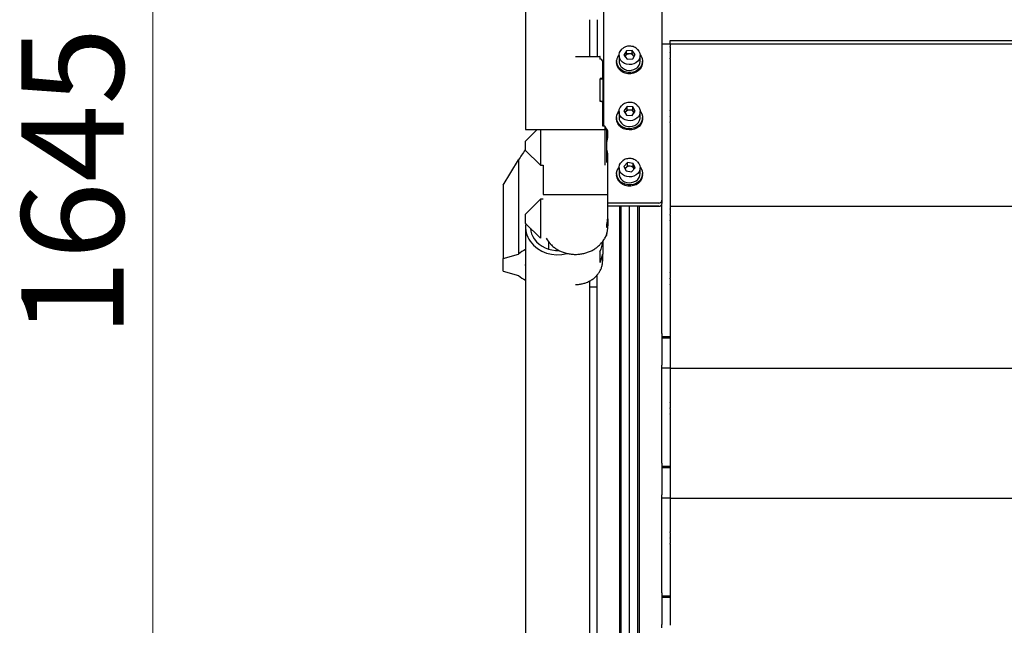
# Model space of a CAD drawing. Units: millimetres. Extents: x 144 to 7561, y -14 to 5256.
# Drawn here: x 1631 to 2238, y 1018 to 1391 of the extents above; entities that cross this region are included whole.
import ezdxf

# ---------------------------------------------------------------- set-up
doc = ezdxf.new("R2010")
doc.units = ezdxf.units.MM
doc.styles.add('SLDTEXTSTYLE1', font='TXT', dxfattribs={"width": 0.7})
doc.dimstyles.new('SLDDIMSTYLE0', dxfattribs={"dimtxt": 63, "dimasz": 54, "dimexe": 0, "dimexo": 0.0625, "dimgap": 15.75, "dimtad": 2, "dimdec": 0, "dimrnd": 1e-09, "dimzin": 12, "dimdsep": 46, "dimtxsty": 'SLDTEXTSTYLE1', "dimsah": 1, "dimcen": 0.09, "dimadec": 0, "dimazin": 3, "dimtfac": 1, "dimtdec": 1, "dimtofl": 0, "dimtmove": 0, "dimatfit": 3, "dimfxl": 1, "dimfrac": 2, "dimtolj": 1, "dimtzin": 12, "dimarcsym": 0})

# ---------------------------------------------------------------- blocks, each defined once
blk = doc.blocks.new('_D_16')
at = {"color": 7, "linetype": 'Continuous', "lineweight": 0, "ltscale": 18}
for p, q in [((2066.98, 2129.8), (1695.09, 2129.8)), ((1713.09, 485.16), (1713.09, 2129.8)), ((2026.98, 485.16), (1695.09, 485.16))]:
    blk.add_line(p, q, dxfattribs=at)
at = {"color": 7, "linetype": 'Continuous', "lineweight": 18, "ltscale": 18}
for points in [[(1713.09, 2129.8), (1704.09, 2075.8), (1722.09, 2075.8)], [(1713.09, 485.16), (1722.09, 539.16), (1704.09, 539.16)]]:
    blk.add_solid(points, dxfattribs=at)
at = {"color": 7, "linetype": 'Continuous', "lineweight": 18, "ltscale": 18, "insert": (1632.13, 1195.76), "char_height": 63, "attachment_point": 1, "rotation": 90, "style": 'SLDTEXTSTYLE1'}
blk.add_mtext('1645', dxfattribs=at)

msp = doc.modelspace()

# ---------------------------------------------------------------- linework, layer by layer
at = {"color": 7, "linetype": 'Continuous', "lineweight": 25, "ltscale": 18}
for p, q in [((1942.8750477, 1437.3015719), (1942.8750477, 1323.5740853)), ((1990.9750477, 1435.3015719), (1990.9750477, 1352.2920023)), ((2026.9750477, 1415.088759), (2026.9750477, 1279.988796)), ((1982.4750477, 1368.5740853), (1982.4750477, 1391.3015719)), ((1986.9750477, 1391.3015719), (1986.9750477, 1368.5740853)), ((2031.9750477, 1378.3699939), (2741.9750477, 1378.3699939)), ((2031.9750477, 1378.1199939), (2031.9750477, 1378.3699939)), ((2031.9750477, 1376.3699939), (2031.9750477, 1378.1199939)), ((2005.0478838, 1372.1642066), (2003.5065447, 1369.4663732)), ((2008.5163868, 1372.357119), (2005.0478838, 1372.1642066)), ((2005.0478838, 1370.1642066), (2005.0478838, 1372.1642066)), ((2010.4435507, 1369.852198), (2008.5163868, 1372.357119)), ((2008.5163868, 1370.357119), (2008.5163868, 1372.357119)), ((2026.9750477, 1376.3699939), (2031.9750477, 1376.3699939)), ((2031.9750477, 1376.3699939), (2031.9750477, 1374.8260676)), ((2031.9750477, 1376.3699939), (2741.9750477, 1376.3699939)), ((2031.9750477, 1374.4182531), (2031.9750477, 1374.8067414)), ((2031.9750477, 1374.4182531), (2031.9750477, 1374.3699939)), ((2031.9750477, 1374.3699939), (2031.9750477, 1371.1203065)), ((1973.6747353, 1368.5740853), (1988.6747353, 1368.5740853)), ((1988.8747353, 1367.2740853), (1988.8747353, 1368.3740853)), ((2000.4750477, 1369.2592856), (2000.4750477, 1365.6592856)), ((2003.5065447, 1369.4663732), (2005.4337086, 1366.9614521)), ((2004.2772143, 1368.8152899), (2004.1622578, 1368.6140796)), ((2004.169799, 1368.6042775), (2004.2772143, 1368.8152899)), ((2005.0478838, 1370.1642066), (2004.2772143, 1368.8152899)), ((2006.7821353, 1370.2606628), (2005.0478838, 1370.1642066)), ((2005.4337086, 1366.9614521), (2008.9022116, 1367.1543645)), ((2008.5163868, 1370.357119), (2006.7821353, 1370.2606628)), ((2009.4799688, 1369.1046585), (2008.5163868, 1370.357119)), ((2008.9022116, 1367.1543645), (2010.4435507, 1369.852198)), ((2009.7878376, 1368.7044916), (2009.4799688, 1369.1046585)), ((2013.4750477, 1365.6592856), (2013.4750477, 1369.2592856)), ((2031.9750477, 1370.8196812), (2031.9750477, 1371.1203065)), ((2031.9750477, 1370.8196812), (2031.9750477, 1367.5203065)), ((2031.9750477, 1367.2196812), (2031.9750477, 1367.5203065)), ((2031.9750477, 1367.2196812), (2031.9750477, 1335.5203065)), ((1990.4247353, 1355.0740853), (1990.4247353, 1365.0740853)), ((1998.9750477, 1365.6592856), (1998.9750477, 1364.8592856)), ((2014.9750477, 1364.8592856), (2014.9750477, 1365.6592856)), ((1988.6518011, 1354.0740853), (1988.6518011, 1341.0491416)), ((1988.7727182, 1354.7811406), (1990.2247353, 1354.7811406)), ((1990.4247353, 1355.0740853), (1989.1121088, 1355.0740853)), ((1990.4247353, 1354.5811406), (1990.4247353, 1341.0417856)), ((1990.9750477, 1352.2920023), (1990.9750477, 1341.4094648)), ((1988.7209544, 1341.2376673), (1988.6518011, 1341.2561968)), ((1988.6518011, 1341.0491416), (1990.4247353, 1340.5740853)), ((1990.1729715, 1340.8486005), (1988.7209544, 1341.2376673)), ((1990.4247353, 1325.5740853), (1990.4247353, 1340.5740853)), ((1990.9750477, 1341.4094648), (1990.9750477, 1325.5740853)), ((2005.4304036, 1337.7146848), (2003.5063103, 1335.207994)), ((2005.4304036, 1335.7146848), (2004.4683569, 1334.4613394)), ((2008.899141, 1337.5249602), (2005.4304036, 1337.7146848)), ((2005.4304036, 1335.7146848), (2005.4304036, 1337.7146848)), ((2007.1647723, 1335.6198225), (2005.4304036, 1335.7146848)), ((2008.899141, 1335.5249602), (2007.1647723, 1335.6198225)), ((2010.4437852, 1334.8285448), (2008.899141, 1337.5249602)), ((2008.899141, 1335.5249602), (2008.899141, 1337.5249602)), ((2009.6714631, 1334.1767525), (2008.899141, 1335.5249602)), ((2031.9750477, 1335.2196812), (2031.9750477, 1335.5203065)), ((1998.9750477, 1331.0182694), (1998.9750477, 1330.2182694)), ((2000.4750477, 1334.6182694), (2000.4750477, 1331.0182694)), ((2003.5063103, 1335.207994), (2005.0509544, 1332.5115787)), ((2004.4683569, 1334.4613394), (2004.1623824, 1334.0627186)), ((2005.0509544, 1332.5115787), (2008.5196918, 1332.321854)), ((2008.5196918, 1332.321854), (2010.4437852, 1334.8285448)), ((2009.7877131, 1333.9738202), (2009.6714631, 1334.1767525)), ((2009.6714631, 1334.1767525), (2009.7800423, 1333.9638269)), ((2013.4750477, 1331.0182694), (2013.4750477, 1334.6182694)), ((2014.9750477, 1330.2182694), (2014.9750477, 1331.0182694)), ((2031.9750477, 1335.2196812), (2031.9750477, 1331.9203065)), ((2031.9750477, 1331.6196812), (2031.9750477, 1331.9203065)), ((2031.9750477, 1331.6196812), (2031.9750477, 1328.3203065)), ((1950.0497353, 1323.5740853), (1942.6747353, 1316.1990853)), ((1942.8750477, 1323.5740853), (1967.8942456, 1323.5740853)), ((1952.0497353, 1323.5740853), (1952.0497353, 1301.5740853)), ((1967.8942456, 1323.5740853), (1969.5858407, 1323.5740853)), ((1969.5858407, 1323.5740853), (1992.6747353, 1323.5740853)), ((1991.7232621, 1325.5740853), (1990.4247353, 1325.5740853)), ((1992.6747353, 1323.9260853), (1991.7232621, 1325.5740853)), ((1991.7232621, 1325.5740853), (1991.7232621, 1301.5740853)), ((1992.6747353, 1323.9260853), (1992.6747353, 1303.2220853)), ((2031.9750477, 1328.0196812), (2031.9750477, 1328.3203065)), ((2031.9750477, 1328.0196812), (2031.9750477, 1324.7203065)), ((2031.9750477, 1324.7203065), (2031.9750477, 1324.4196812)), ((2031.9750477, 1324.4196812), (2031.9750477, 1321.1203065)), ((1993.6747353, 1318.9070831), (1993.6747353, 1322.5740853)), ((2031.9750477, 1321.1203065), (2031.9750477, 1320.8196812)), ((2031.9750477, 1320.8196812), (2031.9750477, 1317.5203065)), ((2031.9750477, 1317.5203065), (2031.9750477, 1317.2196812)), ((2031.9750477, 1317.2196812), (2031.9750477, 1285.5203065)), ((1942.6747353, 1316.1990853), (1942.6747353, 1310.9490853)), ((1942.6747353, 1310.9490853), (1952.0497353, 1301.5740853)), ((1993.6747353, 1283.5740853), (1993.6747353, 1308.2403136)), ((1928.9750477, 1289.1966108), (1938.5775893, 1304.8119918)), ((1938.5775893, 1304.8119918), (1938.5775893, 1246.7882898)), ((1952.0497353, 1301.5740853), (1953.6747353, 1301.5740853)), ((1953.6747353, 1301.5740853), (1953.6747353, 1283.5740853)), ((2000.4750477, 1299.9772533), (2000.4750477, 1296.3772533)), ((2005.6998293, 1303.177336), (2003.5373557, 1300.8208808)), ((2003.5373557, 1300.8208808), (2004.8125742, 1298.0207981)), ((2004.6185925, 1299.9991084), (2004.1460965, 1299.4842278)), ((2005.6998293, 1301.177336), (2004.6185925, 1299.9991084)), ((2009.1375212, 1302.7337085), (2005.6998293, 1303.177336)), ((2005.6998293, 1301.177336), (2005.6998293, 1303.177336)), ((2007.4186753, 1300.9555223), (2005.6998293, 1301.177336)), ((2009.1375212, 1300.7337085), (2007.4186753, 1300.9555223)), ((2008.2502662, 1297.5771705), (2010.4127397, 1299.9336257)), ((2010.4127397, 1299.9336257), (2009.1375212, 1302.7337085)), ((2009.1375212, 1300.7337085), (2009.1375212, 1302.7337085)), ((2009.7751305, 1299.3336671), (2009.1375212, 1300.7337085)), ((2009.8039989, 1299.2702787), (2009.7751305, 1299.3336671)), ((2009.7751305, 1299.3336671), (2009.8032486, 1299.2694611)), ((2013.4750477, 1296.3772533), (2013.4750477, 1299.9772533)), ((1998.9750477, 1296.3772533), (1998.9750477, 1295.5772533)), ((2004.8125742, 1298.0207981), (2008.2502662, 1297.5771705)), ((2014.9750477, 1295.5772533), (2014.9750477, 1296.3772533)), ((1928.9750477, 1289.1966108), (1928.9750477, 1244.1632898)), ((1953.6747353, 1283.5740853), (1993.6747353, 1283.5740853)), ((1993.6747353, 1271.2409712), (1993.6747353, 1283.5740853)), ((2031.9750477, 1285.5203065), (2031.9750477, 1285.2196812)), ((2031.9750477, 1285.2196812), (2031.9750477, 1281.9203065)), ((2031.9750477, 1281.9203065), (2031.9750477, 1281.6196812)), ((2031.9750477, 1281.6196812), (2031.9750477, 1278.3203065)), ((1952.0497353, 1280.5740853), (1942.6747353, 1271.1990853)), ((1953.6747353, 1280.5740853), (1952.0497353, 1280.5740853)), ((1952.0497353, 1280.5740853), (1952.0497353, 1258.5659122)), ((2024.9750477, 1278.2567452), (1993.6747353, 1278.2567452)), ((2024.9750477, 1276.2567452), (1993.6747353, 1276.2567452)), ((2000.6500477, 1276.2567452), (1993.6747353, 1276.2567452)), ((2000.9000477, 652.7551717), (2000.9000477, 1276.2567452)), ((2001.8750477, 653.6211971), (2001.8750477, 1276.2567452)), ((2006.9750477, 662.3247524), (2006.9750477, 1276.2567452)), ((2012.0750477, 653.6211971), (2012.0750477, 1276.2567452)), ((2013.0500477, 652.7551717), (2013.0500477, 1276.2567452)), ((2013.3000477, 1276.2567452), (2024.9750477, 1276.2567452)), ((2026.9750477, 1279.988796), (2026.9750477, 1277.988796)), ((2026.9750477, 1197.8503572), (2026.9750477, 1277.988796)), ((2031.9750477, 1278.3203065), (2031.9750477, 1278.0196812)), ((2031.9750477, 1278.0196812), (2031.9750477, 1274.7203065)), ((2031.9750477, 1276.3699939), (2741.9750477, 1276.3699939)), ((2031.9750477, 1276.3699939), (2741.9750477, 1276.3699939)), ((2031.9750477, 1274.4196812), (2031.9750477, 1274.7203065)), ((1942.6747353, 1271.1990853), (1942.6747353, 1266.3847974)), ((2031.9750477, 1274.4196812), (2031.9750477, 1271.1203065)), ((2031.9750477, 1270.8196812), (2031.9750477, 1271.1203065)), ((2031.9750477, 1270.8196812), (2031.9750477, 1267.5203065)), ((1942.6747353, 1266.3847974), (1942.6747353, 1265.9490853)), ((1942.6747353, 1265.9490853), (1952.0497353, 1256.5740853)), ((1942.8750477, 1263.5740853), (1942.8750477, 802.7190813)), ((1993.6747353, 1264.0740853), (1993.6747353, 1265.9075864)), ((2031.9750477, 1267.2196812), (2031.9750477, 1267.5203065)), ((2031.9750477, 1267.2196812), (2031.9750477, 1235.5203065)), ((1952.0497353, 1258.5659122), (1952.0497353, 1256.5740853)), ((1991.7232621, 1256.5740853), (1992.6747353, 1258.2220853)), ((1992.6747353, 1259.940368), (1992.6747353, 1258.2220853)), ((1956.9247353, 1254.6095132), (1956.9247353, 1249.9036636)), ((1990.4247353, 1254.6095132), (1990.4247353, 1253.5648064)), ((1990.4247353, 1253.5648064), (1990.4247353, 1246.7951289)), ((1928.9750477, 1244.1632898), (1938.5775893, 1246.7882898)), ((1988.6518011, 1248.3413666), (1988.6518011, 1241.8288948)), ((1988.9631615, 1242.2071028), (1990.4151786, 1246.7340442)), ((1990.4247353, 1242.8240853), (1990.4247353, 1246.7951289)), ((1928.9750477, 1236.1632898), (1928.9750477, 1244.1632898)), ((1988.6518011, 1242.0681875), (1988.7727182, 1242.0681875)), ((1990.3909942, 1241.9038175), (1990.4247353, 1242.8240853)), ((1928.9750477, 1236.1632898), (1938.5775893, 1233.5382898)), ((1986.9750477, 1226.4132898), (1986.9750477, 1233.8557218)), ((2031.9750477, 1235.2196812), (2031.9750477, 1235.5203065)), ((2031.9750477, 1235.2196812), (2031.9750477, 1231.9203065)), ((1982.4750477, 818.9420029), (1982.4750477, 1230.2911621)), ((1986.9750477, 1226.4132898), (1982.4750477, 1226.4132898)), ((1986.9750477, 860.7031128), (1986.9750477, 1226.4132898)), ((2031.9750477, 1231.6196812), (2031.9750477, 1231.9203065)), ((2031.9750477, 1231.6196812), (2031.9750477, 1228.3203065)), ((2031.9750477, 1228.0196812), (2031.9750477, 1228.3203065)), ((2031.9750477, 1228.0196812), (2031.9750477, 1224.7203065)), ((2031.9750477, 1224.7203065), (2031.9750477, 1224.4196812)), ((2031.9750477, 1224.4196812), (2031.9750477, 1221.1203065)), ((2031.9750477, 1221.1203065), (2031.9750477, 1220.8196812)), ((2031.9750477, 1220.8196812), (2031.9750477, 1217.5203065)), ((2031.9750477, 1217.5203065), (2031.9750477, 1217.2196812)), ((2031.9750477, 1217.2196812), (2031.9750477, 1196.0409562)), ((2026.9750477, 1197.8503572), (2026.9750477, 1196.0409562)), ((2026.9750477, 1196.0409562), (2031.9750477, 1196.0409562)), ((2026.9750477, 1196.0409562), (2026.9750477, 1195.0409562)), ((2031.9750477, 1196.0409562), (2031.9750477, 1195.0409562)), ((2031.9750477, 1195.0409562), (2026.9750477, 1195.0409562)), ((2026.9750477, 1195.0409562), (2026.9750477, 1178.3699939)), ((2031.9750477, 1195.0409562), (2031.9750477, 1185.5203065)), ((2031.9750477, 1185.5203065), (2031.9750477, 1185.2196812)), ((2031.9750477, 1185.2196812), (2031.9750477, 1181.9203065)), ((2026.9750477, 1176.3699939), (2026.9750477, 1178.3699939)), ((2031.9750477, 1181.9203065), (2031.9750477, 1181.6196812)), ((2031.9750477, 1181.6196812), (2031.9750477, 1178.3699939)), ((2031.9750477, 1178.3699939), (2031.9750477, 1178.3217346)), ((2031.9750477, 1178.3217346), (2031.9750477, 1177.9332463)), ((2031.9750477, 1177.9139201), (2031.9750477, 1176.3699939)), ((2031.9750477, 1176.3699939), (2026.9750477, 1176.3699939)), ((2026.9750477, 1117.8503572), (2026.9750477, 1176.3699939)), ((2031.9750477, 1176.3699939), (2031.9750477, 1155.5203065)), ((2031.9750477, 1176.3699939), (2741.9750477, 1176.3699939)), ((2031.9750477, 1155.2196812), (2031.9750477, 1155.5203065)), ((2031.9750477, 1155.2196812), (2031.9750477, 1151.9203065)), ((2031.9750477, 1151.6196812), (2031.9750477, 1151.9203065)), ((2031.9750477, 1151.6196812), (2031.9750477, 1148.3203065)), ((2031.9750477, 1148.0196812), (2031.9750477, 1148.3203065)), ((2031.9750477, 1148.0196812), (2031.9750477, 1144.7203065)), ((2031.9750477, 1144.7203065), (2031.9750477, 1144.4196812)), ((2031.9750477, 1144.4196812), (2031.9750477, 1141.1203065)), ((2031.9750477, 1141.1203065), (2031.9750477, 1140.8196812)), ((2031.9750477, 1140.8196812), (2031.9750477, 1137.5203065)), ((2031.9750477, 1137.5203065), (2031.9750477, 1137.2196812)), ((2031.9750477, 1137.2196812), (2031.9750477, 1116.0409562)), ((2026.9750477, 1117.8503572), (2026.9750477, 1116.0409562)), ((2026.9750477, 1116.0409562), (2031.9750477, 1116.0409562)), ((2026.9750477, 1116.0409562), (2026.9750477, 1115.0409562)), ((2031.9750477, 1115.0409562), (2026.9750477, 1115.0409562)), ((2026.9750477, 1115.0409562), (2026.9750477, 1098.3699939)), ((2031.9750477, 1116.0409562), (2031.9750477, 1115.0409562)), ((2031.9750477, 1115.0409562), (2031.9750477, 1105.5203065)), ((2031.9750477, 1105.5203065), (2031.9750477, 1105.2196812)), ((2031.9750477, 1105.2196812), (2031.9750477, 1101.9203065)), ((2031.9750477, 1101.9203065), (2031.9750477, 1101.6196812)), ((2031.9750477, 1101.6196812), (2031.9750477, 1098.3699939)), ((2026.9750477, 1096.3699939), (2026.9750477, 1098.3699939)), ((2031.9750477, 1096.3699939), (2026.9750477, 1096.3699939)), ((2026.9750477, 1037.8503572), (2026.9750477, 1096.3699939)), ((2031.9750477, 1098.3699939), (2031.9750477, 1098.3217346)), ((2031.9750477, 1098.3217346), (2031.9750477, 1097.9332463)), ((2031.9750477, 1097.9139201), (2031.9750477, 1096.3699939)), ((2031.9750477, 1096.3699939), (2031.9750477, 1075.5203065)), ((2031.9750477, 1096.3699939), (2741.9750477, 1096.3699939)), ((2031.9750477, 1075.2196812), (2031.9750477, 1075.5203065)), ((2031.9750477, 1075.2196812), (2031.9750477, 1071.9203065)), ((2031.9750477, 1071.6196812), (2031.9750477, 1071.9203065)), ((2031.9750477, 1071.6196812), (2031.9750477, 1068.3203065)), ((2031.9750477, 1068.0196812), (2031.9750477, 1068.3203065)), ((2031.9750477, 1068.0196812), (2031.9750477, 1064.7203065)), ((2031.9750477, 1064.7203065), (2031.9750477, 1064.4196812)), ((2031.9750477, 1064.4196812), (2031.9750477, 1061.1203065)), ((2031.9750477, 1061.1203065), (2031.9750477, 1060.8196812)), ((2031.9750477, 1060.8196812), (2031.9750477, 1057.5203065)), ((2031.9750477, 1057.5203065), (2031.9750477, 1057.2196812)), ((2031.9750477, 1057.2196812), (2031.9750477, 1036.0409562)), ((2026.9750477, 1037.8503572), (2026.9750477, 1036.0409562)), ((2026.9750477, 1036.0409562), (2031.9750477, 1036.0409562)), ((2026.9750477, 1036.0409562), (2026.9750477, 1035.0409562)), ((2031.9750477, 1035.0409562), (2026.9750477, 1035.0409562)), ((2026.9750477, 1035.0409562), (2026.9750477, 1018.3699939)), ((2031.9750477, 1036.0409562), (2031.9750477, 1035.0409562)), ((2031.9750477, 1035.0409562), (2031.9750477, 1025.5203065)), ((2031.9750477, 1025.5203065), (2031.9750477, 1025.2196812)), ((2031.9750477, 1025.2196812), (2031.9750477, 1021.9203065)), ((2031.9750477, 1021.9203065), (2031.9750477, 1021.6196812)), ((2031.9750477, 1021.6196812), (2031.9750477, 1018.3699939)), ((2026.9750477, 1016.3699939), (2026.9750477, 1018.3699939)), ((2031.9750477, 1018.3699939), (2031.9750477, 1018.3217346)), ((2031.9750477, 1018.3217346), (2031.9750477, 1017.9332463))]:
    msp.add_line(p, q, dxfattribs=at)
at = {"color": 7, "linetype": 'Continuous', "lineweight": 25, "ltscale": 18, "flags": 128}
for points in [[(2011.5356769, 1373.27027), (2011.9293602, 1372.9032657), (2012.7661798, 1371.8155704), (2013.2907979, 1370.5900652), (2013.4749324, 1369.2928172), (2013.3086564, 1367.9937616), (2012.8009339, 1366.7629307), (2011.9791364, 1365.6666789), (2010.8875671, 1364.7641055), (2009.5850729, 1364.1038684), (2008.1418716, 1363.7215612), (2006.6357665, 1363.6377941), (2005.1479522, 1363.8570831), (2003.758637, 1364.3676062), (2002.5427194, 1365.1418411), (2001.5657497, 1366.1380484), (2000.8803967, 1367.3025224), (2000.5236079, 1368.5724861), (2000.5146179, 1369.8794752), (2000.8539114, 1371.1530298), (2001.5231968, 1372.3244922), (2002.3911053, 1373.2502885)], [(2013.452773, 1369.7249106), (2014.1154936, 1368.7834695), (2014.7240591, 1367.381092), (2014.9702894, 1365.8982047), (2014.8426712, 1364.4041459), (2014.3471716, 1362.968776), (2013.5069597, 1361.6592113), (2012.3613229, 1360.5366856), (2010.9638298, 1359.6536871), (2009.3798257, 1359.0515036), (2007.6833768, 1358.7582927), (2005.9538073, 1358.7877646), (2004.2719898, 1359.1385411), (2002.7165644, 1359.7942204), (2001.3602608, 1360.7241436), (2000.2664985, 1361.8848286), (1999.4864205, 1363.222003), (1999.0565023, 1364.673142), (1998.9968466, 1366.170392), (1998.9968466, 1366.170392)], [(2009.4799688, 1369.1046585), (2009.6763835, 1368.8091394), (2009.7580584, 1368.6523685)], [(2014.9750477, 1364.8592856), (2014.8426712, 1363.6041459), (2014.3471716, 1362.168776), (2013.5069597, 1360.8592113), (2012.3613229, 1359.7366856), (2010.9638298, 1358.8536871), (2009.3798257, 1358.2515036), (2007.6833768, 1357.9582927), (2005.9538073, 1357.9877646), (2004.2719898, 1358.3385411), (2002.7165644, 1358.9942204), (2001.3602608, 1359.9241436), (2000.2664985, 1361.0848286), (1999.4864205, 1362.422003), (1999.0565023, 1363.873142), (1998.9750477, 1364.8592856)], [(2000.4750477, 1365.6592856), (2000.5236079, 1364.9724861), (2000.8803967, 1363.7025224), (2001.5657497, 1362.5380484), (2002.5427194, 1361.5418411), (2003.758637, 1360.7676062), (2005.1479522, 1360.2570831), (2006.6357665, 1360.0377941), (2008.1418716, 1360.1215612), (2009.5850729, 1360.5038684), (2010.8875671, 1361.1641055), (2011.9791364, 1362.0666789), (2012.8009339, 1363.1629307), (2013.3086564, 1364.3937616), (2013.4750477, 1365.6592856)], [(2011.4820292, 1338.6744793), (2012.4231395, 1337.6884847), (2013.0938601, 1336.5176381), (2013.4347139, 1335.2443961), (2013.4273255, 1333.9373994), (2013.072093, 1332.6671086), (2012.3881673, 1331.5020053), (2011.412419, 1330.5049007), (2010.1974507, 1329.7295488), (2008.8087619, 1329.2177492), (2007.3212171, 1328.9970929), (2005.8150102, 1329.0794758), (2004.3713413, 1329.4604565), (2003.0680388, 1330.1194962), (2001.9753642, 1331.0210659), (2001.1522238, 1332.1165618), (2000.6429934, 1333.3469254), (2000.4751256, 1334.6458275), (2000.6576703, 1335.9432439), (2001.1807865, 1337.1692306), (2002.0162728, 1338.2576943), (2002.4012467, 1338.6179892)], [(2014.9750477, 1330.2182694), (2014.9406874, 1329.5768351), (2014.5952342, 1328.1088694), (2013.8934696, 1326.739537), (2012.8682072, 1325.5328662), (2011.5673872, 1324.5452796), (2010.0518345, 1323.8229557), (2008.3924148, 1323.3996696), (2006.6667205, 1323.2952137), (2004.9554432, 1323.5144721), (2003.3386004, 1324.0471927), (2001.8917938, 1324.8684659), (2000.6826746, 1325.93989), (1999.7677797, 1327.2113664), (1999.1898887, 1328.6234422), (1998.976023, 1330.1100904), (1998.9750477, 1330.2182694)], [(2013.452773, 1335.0838944), (2013.7646693, 1334.6823899), (2014.5154635, 1333.3327019), (2014.9136762, 1331.8747935), (2014.9406874, 1330.3768351), (2014.5952342, 1328.9088694), (2013.8934696, 1327.539537), (2012.8682072, 1326.3328662), (2011.5673872, 1325.3452796), (2010.0518345, 1324.6229557), (2008.3924148, 1324.1996696), (2006.6667205, 1324.0952137), (2004.9554432, 1324.3144721), (2003.3386004, 1324.8471927), (2001.8917938, 1325.6684659), (2000.6826746, 1326.73989), (1999.7677797, 1328.0113664), (1999.1898887, 1329.4234422), (1998.976023, 1330.9100904), (1999.1361829, 1332.4017969), (1999.1361829, 1332.4017969)], [(1999.1361829, 1332.4017969), (1999.6628793, 1333.8288112), (2000.4973225, 1335.0838944)], [(2000.4750477, 1331.0182694), (2000.6429934, 1329.7469254), (2001.1522238, 1328.5165618), (2001.9753642, 1327.4210659), (2003.0680388, 1326.5194962), (2004.3713413, 1325.8604565), (2005.8150102, 1325.4794758), (2007.3212171, 1325.3970929), (2008.8087619, 1325.6177492), (2010.1974507, 1326.1295488), (2011.412419, 1326.9049007), (2012.3881673, 1327.9020053), (2013.072093, 1329.0671086), (2013.4273255, 1330.3373994), (2013.4750477, 1331.0182694)], [(2004.1919329, 1334.0111335), (2004.2723044, 1334.1656399), (2004.4683569, 1334.4613394)], [(2013.452773, 1300.4428783), (2014.0988102, 1299.5298722), (2014.7148241, 1298.1299359), (2014.9689347, 1296.648046), (2014.84926, 1295.1534942), (2014.3613958, 1293.716164), (2013.5281543, 1292.4032634), (2012.3884968, 1291.2761821), (2010.9957124, 1290.3876213), (2009.4149262, 1289.7791289), (2007.720054, 1289.4791576), (2005.9903461, 1289.5017335), (2004.3066818, 1289.8458011), (2002.7477873, 1290.4952721), (2001.3865548, 1291.4197781), (2000.286634, 1292.5760901), (1999.4994561, 1293.9101402), (1999.0618284, 1295.3595498), (1998.9942141, 1296.8565461), (1999.2997748, 1298.3311312), (1999.2997748, 1298.3311312)], [(1999.2997748, 1298.3311312), (1999.9642226, 1299.7143551), (2000.4973225, 1300.4428783)], [(2011.5968193, 1303.9353994), (2011.8414094, 1303.7090616), (2012.7039877, 1302.6365643), (2013.2577173, 1301.420703), (2013.4727466, 1300.1270248), (2013.3374833, 1298.8252725), (2012.8592195, 1297.5856237), (2012.0637384, 1296.4749083), (2010.9939247, 1295.5530052), (2009.7074523, 1294.8696145), (2008.2736752, 1294.4615779), (2006.7698888, 1294.3508928), (2005.2771626, 1294.5435262), (2003.8759698, 1295.0290933), (2002.6418491, 1295.781417), (2001.6413322, 1296.7599393), (2000.9283574, 1297.9119078), (2000.5413612, 1299.1752196), (2000.5012067, 1300.4817693), (2000.8100586, 1301.7611204), (2001.4512667, 1302.9443027), (2002.3902632, 1303.9675306), (2002.4533735, 1304.0211804)], [(2014.9750477, 1295.5772533), (2014.84926, 1294.3534942), (2014.3613958, 1292.916164), (2013.5281543, 1291.6032634), (2012.3884968, 1290.4761821), (2010.9957124, 1289.5876213), (2009.4149262, 1288.9791289), (2007.720054, 1288.6791576), (2005.9903461, 1288.7017335), (2004.3066818, 1289.0458011), (2002.7477873, 1289.6952721), (2001.3865548, 1290.6197781), (2000.286634, 1291.7760901), (1999.4994561, 1293.1101402), (1999.0618284, 1294.5595498), (1998.9750477, 1295.5772533)], [(2000.4750477, 1296.3772533), (2000.5413612, 1295.5752196), (2000.9283574, 1294.3119078), (2001.6413322, 1293.1599393), (2002.6418491, 1292.181417), (2003.8759698, 1291.4290933), (2005.2771626, 1290.9435262), (2006.7698888, 1290.7508928), (2008.2736752, 1290.8615779), (2009.7074523, 1291.2696145), (2010.9939247, 1291.9530052), (2012.0637384, 1292.8749083), (2012.8592195, 1293.9856237), (2013.3374833, 1295.2252725), (2013.4750477, 1296.3772533)]]:
    msp.add_lwpolyline(points, dxfattribs=at)
at = {"color": 7, "linetype": 'Continuous', "lineweight": 25, "ltscale": 324}
for centre, radius, start, end in [((1988.4247353, 1365.0740853), 2, 0, 90), ((1988.6747353, 1368.3740853), 0.2, 0, 89.9999999999), ((1988.6747353, 1367.2740853), 0.2, 270.0000000001, 0), ((2005.387938, 1365.5664667), 6.419562, 139.6258025375, 174.6018726608), ((2006.8728938, 1367.2100943), 3.0519183, 91.7041236599, 148.2669165831), ((2007.0206215, 1367.0911854), 3.1784371, 39.3072629577, 94.3030915758), ((1990.2247353, 1354.5811406), 0.2, 0.0000000001, 90), ((1990.2247353, 1341.0417856), 0.2, 255, 0.0000000002), ((2006.9291002, 1332.4511101), 3.1774643, 85.7464741737, 140.7539424462), ((2007.0766403, 1332.5680685), 3.0530263, 31.7972194337, 88.3458069213), ((1992.6747353, 1322.5740853), 1, 0, 90), ((2006.4813483, 1298.2763063), 2.537303, 137.2352685533, 154.298510879), ((2006.9540842, 1297.7386071), 3.2502904, 81.7820908158, 135.9347826332), ((2007.1261245, 1298.0076447), 2.9623585, 26.5913361711, 84.3324589007), ((2025.1000477, 1280.1331336), 1.8805473, 266.1887389505, 355.5980503477), ((2025.1000477, 1278.1331336), 1.8805473, 266.1887389506, 355.5980503477), ((2025.1000477, 1278.1331336), 1.8805473, 266.1887389506, 355.5980503477), ((1958.1770308, 1263.5948274), 15.2952651, 172.4334494663, 215.182140614), ((1959.0209331, 1263.6612252), 13.1506406, 184.1052481445, 215.0221332104), ((1978.4456387, 1264.0933328), 15.2291088, 339.1210504935, 359.9275861138), ((1970.6946803, 1264.9618285), 17.2275231, 209.1357441919, 223.5643489305), ((1976.6260343, 1264.9820605), 17.2626751, 315.8413395583, 330.5698602349), ((1962.5978711, 1267.5477239), 21.1971228, 217.0302582257, 285.7691749533), ((1962.3954075, 1266.6347032), 17.6276076, 216.642596403, 273.7004757143), ((1952.3519619, 1231.1202714), 20.8619304, 117.0178669494, 131.3199770336), ((1977.5136361, 1247.8745709), 12.9144493, 333.9094918787, 354.1913803747), ((1990.2247353, 1246.7951289), 0.2, 342.2163488397, 0), ((1947.770975, 1240.1632898), 5.0951059, 163.9266130702, 196.0733869298), ((1988.7727182, 1242.2681875), 0.2, 270, 342.2163488397), ((1952.3519619, 1249.2063081), 20.8619304, 228.6800229665, 242.9821330505)]:
    msp.add_arc(centre, radius, start, end, dxfattribs=at)
for centre, major_axis, ratio, start_param, end_param in [((1962.6750477, 1318.4368883), (26.5636587, 25.8797849), 0.2749217762, 2.1234515872, 2.3771629811), ((1973.6747353, 1252.8300108), (15.6947095, 7.170132), 0.816076366, 5.4620631812, 5.8935517544)]:
    msp.add_ellipse(centre, major_axis=major_axis, ratio=ratio, start_param=start_param, end_param=end_param, dxfattribs=at)
at = {"color": 7, "linetype": 'Continuous', "lineweight": 25, "ltscale": 18}
for points, knots in [([(2006.5653059, 1374.9842472), (2006.3042388, 1374.961507), (2005.5649368, 1374.89711), (2004.3910853, 1374.5653994), (2003.2545322, 1374.0327818), (2002.6885293, 1373.5406674), (2002.4682838, 1373.3491737)], [0, 0, 0, 0, 0.1713090764, 0.485121061, 0.7996480909, 1, 1, 1, 1]), ([(2011.4826147, 1373.38599), (2011.1379242, 1373.6488375), (2010.4296682, 1374.1889259), (2009.1364865, 1374.7128121), (2007.8207005, 1374.9965712), (2006.9532983, 1374.9880561), (2006.5653059, 1374.9842472)], [0, 0, 0, 0, 0.2518341216, 0.51745843, 0.7841572565, 1, 1, 1, 1]), ([(1989.1121088, 1355.0740853), (1989.0599524, 1355.0611859), (1988.9555979, 1355.0353766), (1988.8080809, 1354.8354675), (1988.6992993, 1354.5468947), (1988.6555013, 1354.2710942), (1988.6525671, 1354.1148702), (1988.6518011, 1354.0740853)], [0, 0, 0, 0, 0.2406148168, 0.4814228061, 0.7144176448, 0.9254439557, 1, 1, 1, 1]), ([(2007.378018, 1340.3436046), (2007.1161206, 1340.3494368), (2006.3746072, 1340.3659499), (2005.1547661, 1340.1763553), (2003.8266373, 1339.6760787), (2002.9081189, 1339.1693136), (2002.5260695, 1338.7818322), (2002.4623836, 1338.7172409)], [0, 0, 0, 0, 0.1455411375, 0.4120723781, 0.679275824, 0.9465367866, 1, 1, 1, 1]), ([(2011.4199144, 1338.7628589), (2011.3060989, 1338.8696728), (2010.8641958, 1339.2843913), (2009.8801032, 1339.7872685), (2008.623892, 1340.2195179), (2007.763035, 1340.3052576), (2007.378018, 1340.3436046)], [0, 0, 0, 0, 0.1096126423, 0.4255847892, 0.7430936462, 1, 1, 1, 1]), ([(1993.6747334, 1308.2403136), (1993.6509929, 1308.3211127), (1993.6036678, 1308.4821807), (1993.291872, 1309.7062142), (1993.0402039, 1311.1755396), (1992.922615, 1312.5230485), (1992.8915479, 1313.5772829), (1992.9230084, 1314.6313187), (1993.0408239, 1315.9770248), (1993.2924732, 1317.4445358), (1993.6038737, 1318.6666842), (1993.6509244, 1318.826788), (1993.6745212, 1318.9070831)], [0, 0, 0, 0, 0.1265635894, 0.2522966238, 0.3765180376, 0.4383647376, 0.5002426311, 0.5619521567, 0.6238012744, 0.7479396148, 0.8735871009, 1, 1, 1, 1]), ([(2007.9175291, 1305.6531103), (2007.6569969, 1305.6781996), (2006.9196394, 1305.7492072), (2005.6882059, 1305.6483004), (2004.3124299, 1305.2546224), (2003.2255397, 1304.7322084), (2002.7024399, 1304.2689227), (2002.5217546, 1304.108898)], [0, 0, 0, 0, 0.1338601326, 0.3788504334, 0.6244899795, 0.870294128, 1, 1, 1, 1]), ([(2011.5477073, 1304.0419604), (2011.523106, 1304.0682976), (2011.1945948, 1304.4199887), (2010.3492507, 1304.9116969), (2009.1462608, 1305.4394319), (2008.2971673, 1305.5870906), (2007.9175291, 1305.6531103)], [0, 0, 0, 0, 0.02792002, 0.3728283138, 0.7195852735, 1, 1, 1, 1]), ([(1992.9019659, 1263.8059406), (1992.9080678, 1264.0000064), (1992.9202798, 1264.3883963), (1993.0414177, 1265.4400661), (1993.2995612, 1267.0751768), (1993.5758218, 1269.1918857), (1993.7120006, 1270.6995895), (1993.674734, 1271.2409616), (1993.6747334, 1271.2409711)], [0, 0, 0, 0, 0.1236982261, 0.2475610539, 0.4960043367, 0.7470809235, 0.999995555, 1, 1, 1, 1]), ([(1993.481935, 1268.5740074), (1993.5104055, 1268.3618247), (1993.6345664, 1267.4364887), (1993.7109491, 1265.8323601), (1993.593731, 1264.1719319), (1993.2936324, 1263.1825272), (1993.0413611, 1263.0401988), (1992.9200188, 1263.3338886), (1992.9079658, 1263.6490528), (1992.9019659, 1263.8059406)], [0, 0, 0, 0, 0.0567429088, 0.2474578462, 0.4380933899, 0.6271845089, 0.8139552207, 0.9073874266, 1, 1, 1, 1]), ([(1958.2860169, 1252.9718446), (1958.626236, 1252.6100835), (1959.4991386, 1251.6819105), (1961.1673597, 1250.4009421), (1963.2246742, 1249.1334586), (1965.4578856, 1248.1094052), (1967.8192291, 1247.3348757), (1970.2743584, 1246.8284245), (1972.243058, 1246.6367374), (1973.3784898, 1246.6231482), (1973.6747353, 1246.6196026)], [0, 0, 0, 0, 0.0911494564, 0.2338627722, 0.3767531077, 0.5197852517, 0.6629250712, 0.8061441322, 0.9494210668, 1, 1, 1, 1]), ([(1973.6747353, 1246.6196026), (1974.1230487, 1246.6275243), (1975.4106526, 1246.6502762), (1977.5258981, 1246.9012251), (1979.9694846, 1247.4562682), (1982.3134088, 1248.2799594), (1984.5252246, 1249.3506891), (1986.5490964, 1250.6681335), (1988.0305371, 1251.8398946), (1988.7429555, 1252.6263697), (1988.9328594, 1252.8360143)], [0, 0, 0, 0, 0.0774234017, 0.2223683067, 0.3674003147, 0.5124376851, 0.65746047, 0.8024400577, 0.9473379737, 1, 1, 1, 1]), ([(1973.6747353, 1228.0502106), (1974.0966, 1228.0586526), (1975.2887154, 1228.0825081), (1977.2380109, 1228.3419825), (1979.4667186, 1228.9088877), (1981.5875978, 1229.7460261), (1983.5590209, 1230.8333508), (1985.342289, 1232.1520851), (1986.9026247, 1233.6767044), (1988.2069915, 1235.3775203), (1989.2374292, 1237.2201358), (1989.9462712, 1239.1688336), (1990.3200135, 1240.7350159), (1990.3475531, 1241.6426623), (1990.3544359, 1241.8695069)], [0, 0, 0, 0, 0.0505530302, 0.1428539572, 0.2352433685, 0.3276427712, 0.420011062, 0.5122895174, 0.6044021929, 0.6962639797, 0.7877975696, 0.8789567204, 0.9697481093, 1, 1, 1, 1]), ([(1988.6518011, 1241.8288948), (1988.6565991, 1241.785142), (1988.6661865, 1241.6977136), (1988.7388061, 1241.684893), (1988.8446108, 1241.7632329), (1988.9757123, 1241.933601), (1989.0674058, 1242.1092746), (1989.1121088, 1242.1949202)], [0, 0, 0, 0, 0.1891802238, 0.3780265131, 0.5757361621, 0.7931599599, 1, 1, 1, 1])]:
    msp.add_open_spline(points, degree=3, knots=knots, dxfattribs=at)

# ---------------------------------------------------------------- dimensions: what is measured, and where the dimension line sits
at = {"color": 7, "linetype": 'Continuous', "lineweight": 18, "ltscale": 18}
dim = msp.add_linear_dim(base=(1713.0914919, 2129.8015719), p1=(2026.9750477, 485.1617777), p2=(2066.9750477, 2129.8015719), angle=90, dimstyle='SLDDIMSTYLE0', dxfattribs=at)
dim.commit()
dim.dimension.update_dxf_attribs({"geometry": '_D_16', "text_midpoint": (1713.0914919, 1283.8262195), "dimtype": 160})

doc.saveas('drawing.dxf')
